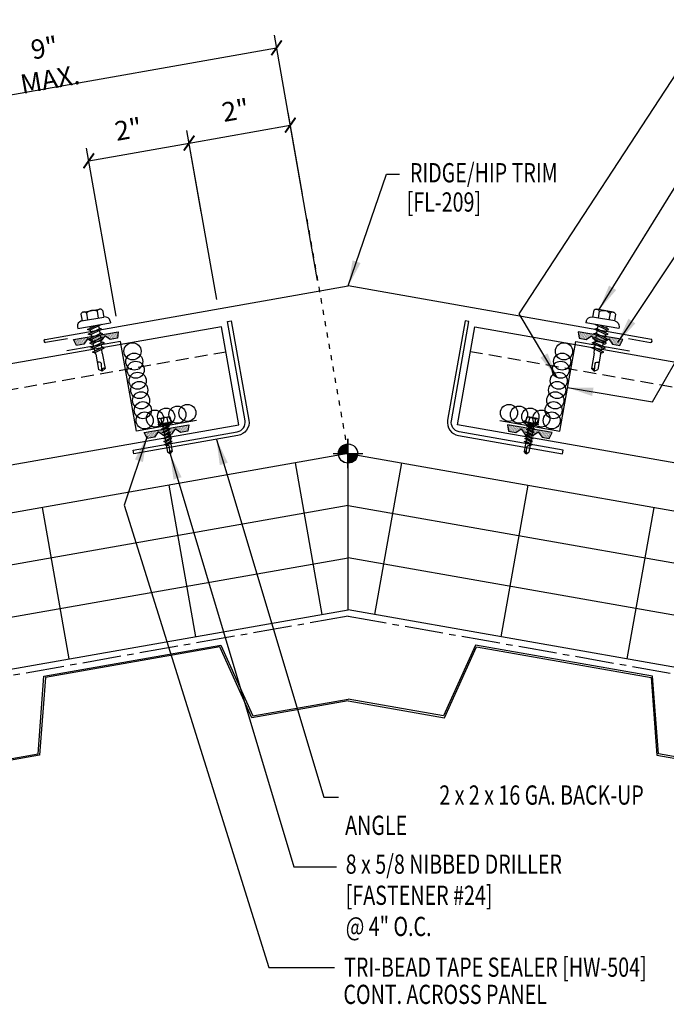
# Model space of a CAD drawing. Units: inches. Extents: x -143 to 43, y 12 to 98.
# Drawn here: x 17 to 29, y 12 to 31 of the extents above; entities that cross this region are included whole.
import ezdxf
from ezdxf.enums import TextEntityAlignment as Align

# ---------------------------------------------------------------- set-up
doc = ezdxf.new("R2010")
doc.units = ezdxf.units.IN
doc.header["$MEASUREMENT"] = 0
for name, pattern in [('CENTER2', [1.125, 0.75, -0.125, 0.125, -0.125]), ('DOT2', [0.125, 0, -0.125]), ('HIDDEN2', [0.1875, 0.125, -0.0625])]:
    doc.linetypes.add(name, pattern=pattern)
for name, color, linetype in [('BARRIER', 253, 'CENTER2'), ('CLO', 3, 'Continuous'), ('DIM', 2, 'Continuous'), ('FASTENER', 9, 'Continuous'), ('METALDECK', 5, 'Continuous'), ('PANEL', 11, 'Continuous'), ('SEALANT', 8, 'Continuous'), ('SECTION', 11, 'Continuous'), ('STLA', 12, 'Continuous'), ('TAPE', 8, 'Continuous'), ('TEXT', 2, 'Continuous'), ('THERMAL', 251, 'Continuous'), ('TRIM', 6, 'Continuous')]:
    doc.layers.add(name, color=color, linetype=linetype)
doc.styles.add('TEXT', font='SIMPLEX', dxfattribs={"width": 0.75, "height": 6})
doc.styles.add('TEXT1', font='ROMANS.shx', dxfattribs={"width": 0.75, "height": 0.375})
doc.dimstyles.new('DETAIL$7', dxfattribs={"dimscale": 4, "dimtxt": 6, "dimasz": 0.125, "dimexe": 0.0625, "dimexo": 0.125, "dimgap": 0.0625, "dimtad": 1, "dimdec": 5, "dimzin": 3, "dimdsep": 46, "dimlunit": 4, "dimtxsty": 'TEXT', "dimblk": 'ARCHTICK', "dimcen": 0.0625, "dimclrd": 7, "dimclre": 7, "dimclrt": 2, "dimadec": 0, "dimazin": 0, "dimtfac": 0.666667, "dimtdec": 5, "dimtmove": 0, "dimatfit": 3, "dimfxl": 0, "dimfrac": 2, "dimtolj": 1, "dimtzin": 3, "dimarcsym": 0})

# ---------------------------------------------------------------- blocks, each defined once
blk = doc.blocks.new('*X9')
at = {"color": 0}
for p, q in [((-0.434, 0.135), (-0.434, 0.135)), ((-0.434, 0.123), (-0.434, 0.123)), ((-0.422, 0.141), (-0.422, 0.141)), ((-0.422, 0.129), (-0.422, 0.129)), ((-0.422, 0.117), (-0.422, 0.117)), ((-0.422, 0.105), (-0.422, 0.105)), ((-0.422, 0.094), (-0.422, 0.094)), ((-0.422, 0.082), (-0.422, 0.082)), ((-0.41, 0.135), (-0.41, 0.135)), ((-0.41, 0.123), (-0.41, 0.123)), ((-0.41, 0.111), (-0.41, 0.111)), ((-0.41, 0.1), (-0.41, 0.1)), ((-0.41, 0.088), (-0.41, 0.088)), ((-0.41, 0.076), (-0.41, 0.076)), ((-0.41, 0.064), (-0.41, 0.064)), ((-0.41, 0.053), (-0.41, 0.053)), ((-0.41, 0.041), (-0.41, 0.041)), ((-0.398, 0.141), (-0.398, 0.141)), ((-0.398, 0.129), (-0.398, 0.129)), ((-0.398, 0.117), (-0.398, 0.117)), ((-0.398, 0.105), (-0.398, 0.105)), ((-0.398, 0.094), (-0.398, 0.094)), ((-0.398, 0.082), (-0.398, 0.082)), ((-0.398, 0.07), (-0.398, 0.07)), ((-0.398, 0.059), (-0.398, 0.059)), ((-0.398, 0.047), (-0.398, 0.047)), ((-0.398, 0.035), (-0.398, 0.035)), ((-0.398, 0.023), (-0.398, 0.023)), ((-0.387, 0.135), (-0.387, 0.135)), ((-0.387, 0.123), (-0.387, 0.123)), ((-0.387, 0.111), (-0.387, 0.111)), ((-0.387, 0.1), (-0.387, 0.1)), ((-0.387, 0.088), (-0.387, 0.088)), ((-0.387, 0.076), (-0.387, 0.076)), ((-0.387, 0.064), (-0.387, 0.064)), ((-0.387, 0.053), (-0.387, 0.053)), ((-0.387, 0.041), (-0.387, 0.041)), ((-0.387, 0.029), (-0.387, 0.029)), ((-0.375, 0.141), (-0.375, 0.141)), ((-0.375, 0.129), (-0.375, 0.129)), ((-0.375, 0.117), (-0.375, 0.117)), ((-0.375, 0.105), (-0.375, 0.105)), ((-0.375, 0.094), (-0.375, 0.094)), ((-0.375, 0.082), (-0.375, 0.082)), ((-0.375, 0.07), (-0.375, 0.07)), ((-0.375, 0.059), (-0.375, 0.059)), ((-0.375, 0.047), (-0.375, 0.047)), ((-0.375, 0.035), (-0.375, 0.035)), ((-0.375, 0.023), (-0.375, 0.023)), ((-0.363, 0.135), (-0.363, 0.135)), ((-0.363, 0.123), (-0.363, 0.123)), ((-0.363, 0.111), (-0.363, 0.111)), ((-0.363, 0.1), (-0.363, 0.1)), ((-0.363, 0.088), (-0.363, 0.088)), ((-0.363, 0.076), (-0.363, 0.076)), ((-0.363, 0.064), (-0.363, 0.064)), ((-0.363, 0.053), (-0.363, 0.053)), ((-0.363, 0.041), (-0.363, 0.041)), ((-0.363, 0.029), (-0.363, 0.029)), ((-0.352, 0.141), (-0.352, 0.141)), ((-0.352, 0.129), (-0.352, 0.129)), ((-0.352, 0.117), (-0.352, 0.117)), ((-0.352, 0.105), (-0.352, 0.105)), ((-0.352, 0.094), (-0.352, 0.094)), ((-0.352, 0.082), (-0.352, 0.082)), ((-0.352, 0.07), (-0.352, 0.07)), ((-0.352, 0.059), (-0.352, 0.059)), ((-0.352, 0.047), (-0.352, 0.047)), ((-0.352, 0.035), (-0.352, 0.035)), ((-0.352, 0.023), (-0.352, 0.023)), ((-0.34, 0.135), (-0.34, 0.135)), ((-0.34, 0.123), (-0.34, 0.123)), ((-0.34, 0.111), (-0.34, 0.111)), ((-0.34, 0.1), (-0.34, 0.1)), ((-0.34, 0.088), (-0.34, 0.088)), ((-0.34, 0.076), (-0.34, 0.076)), ((-0.34, 0.064), (-0.34, 0.064)), ((-0.34, 0.053), (-0.34, 0.053)), ((-0.34, 0.041), (-0.34, 0.041)), ((-0.34, 0.029), (-0.34, 0.029)), ((-0.328, 0.141), (-0.328, 0.141)), ((-0.328, 0.129), (-0.328, 0.129)), ((-0.328, 0.117), (-0.328, 0.117)), ((-0.328, 0.105), (-0.328, 0.105)), ((-0.328, 0.094), (-0.328, 0.094)), ((-0.328, 0.082), (-0.328, 0.082)), ((-0.328, 0.07), (-0.328, 0.07)), ((-0.328, 0.059), (-0.328, 0.059)), ((-0.328, 0.047), (-0.328, 0.047)), ((-0.328, 0.035), (-0.328, 0.035)), ((-0.328, 0.023), (-0.328, 0.023)), ((-0.316, 0.135), (-0.316, 0.135)), ((-0.316, 0.123), (-0.316, 0.123)), ((-0.316, 0.111), (-0.316, 0.111)), ((-0.316, 0.1), (-0.316, 0.1)), ((-0.316, 0.088), (-0.316, 0.088)), ((-0.316, 0.076), (-0.316, 0.076)), ((-0.316, 0.064), (-0.316, 0.064)), ((-0.316, 0.053), (-0.316, 0.053)), ((-0.316, 0.041), (-0.316, 0.041)), ((-0.316, 0.029), (-0.316, 0.029)), ((-0.305, 0.141), (-0.305, 0.141)), ((-0.305, 0.129), (-0.305, 0.129)), ((-0.305, 0.117), (-0.305, 0.117)), ((-0.305, 0.105), (-0.305, 0.105)), ((-0.305, 0.094), (-0.305, 0.094)), ((-0.305, 0.082), (-0.305, 0.082)), ((-0.305, 0.07), (-0.305, 0.07)), ((-0.305, 0.059), (-0.305, 0.059)), ((-0.305, 0.047), (-0.305, 0.047)), ((-0.305, 0.035), (-0.305, 0.035)), ((-0.305, 0.023), (-0.305, 0.023)), ((-0.293, 0.135), (-0.293, 0.135)), ((-0.293, 0.123), (-0.293, 0.123)), ((-0.293, 0.111), (-0.293, 0.111)), ((-0.293, 0.1), (-0.293, 0.1)), ((-0.293, 0.088), (-0.293, 0.088)), ((-0.293, 0.076), (-0.293, 0.076)), ((-0.293, 0.064), (-0.293, 0.064)), ((-0.293, 0.053), (-0.293, 0.053)), ((-0.293, 0.041), (-0.293, 0.041)), ((-0.293, 0.029), (-0.293, 0.029)), ((-0.281, 0.141), (-0.281, 0.141)), ((-0.281, 0.129), (-0.281, 0.129)), ((-0.281, 0.117), (-0.281, 0.117)), ((-0.281, 0.105), (-0.281, 0.105)), ((-0.281, 0.094), (-0.281, 0.094)), ((-0.281, 0.082), (-0.281, 0.082)), ((-0.281, 0.07), (-0.281, 0.07)), ((-0.281, 0.059), (-0.281, 0.059)), ((-0.281, 0.047), (-0.281, 0.047)), ((-0.281, 0.035), (-0.281, 0.035)), ((-0.281, 0.023), (-0.281, 0.023)), ((-0.27, 0.135), (-0.27, 0.135)), ((-0.27, 0.123), (-0.27, 0.123)), ((-0.27, 0.111), (-0.27, 0.111)), ((-0.27, 0.1), (-0.27, 0.1)), ((-0.27, 0.088), (-0.27, 0.088)), ((-0.27, 0.076), (-0.27, 0.076)), ((-0.27, 0.064), (-0.27, 0.064)), ((-0.27, 0.053), (-0.27, 0.053)), ((-0.27, 0.041), (-0.27, 0.041)), ((-0.27, 0.029), (-0.27, 0.029)), ((-0.258, 0.141), (-0.258, 0.141)), ((-0.258, 0.129), (-0.258, 0.129)), ((-0.258, 0.117), (-0.258, 0.117)), ((-0.258, 0.105), (-0.258, 0.105)), ((-0.258, 0.094), (-0.258, 0.094)), ((-0.258, 0.082), (-0.258, 0.082)), ((-0.258, 0.07), (-0.258, 0.07)), ((-0.258, 0.059), (-0.258, 0.059)), ((-0.258, 0.047), (-0.258, 0.047)), ((-0.258, 0.035), (-0.258, 0.035)), ((-0.258, 0.023), (-0.258, 0.023)), ((-0.246, 0.135), (-0.246, 0.135)), ((-0.246, 0.123), (-0.246, 0.123)), ((-0.246, 0.111), (-0.246, 0.111)), ((-0.246, 0.1), (-0.246, 0.1)), ((-0.246, 0.088), (-0.246, 0.088)), ((-0.246, 0.076), (-0.246, 0.076)), ((-0.246, 0.064), (-0.246, 0.064)), ((-0.246, 0.053), (-0.246, 0.053)), ((-0.246, 0.041), (-0.246, 0.041)), ((-0.234, 0.141), (-0.234, 0.141)), ((-0.234, 0.129), (-0.234, 0.129)), ((-0.234, 0.117), (-0.234, 0.117)), ((-0.234, 0.105), (-0.234, 0.105)), ((-0.234, 0.094), (-0.234, 0.094)), ((-0.234, 0.082), (-0.234, 0.082)), ((-0.234, 0.07), (-0.234, 0.07)), ((-0.234, 0.059), (-0.234, 0.059)), ((-0.234, 0.047), (-0.234, 0.047)), ((-0.223, 0.135), (-0.223, 0.135)), ((-0.223, 0.123), (-0.223, 0.123)), ((-0.223, 0.111), (-0.223, 0.111)), ((-0.223, 0.1), (-0.223, 0.1)), ((-0.223, 0.088), (-0.223, 0.088)), ((-0.223, 0.076), (-0.223, 0.076)), ((-0.223, 0.064), (-0.223, 0.064)), ((-0.211, 0.141), (-0.211, 0.141)), ((-0.211, 0.129), (-0.211, 0.129)), ((-0.211, 0.117), (-0.211, 0.117)), ((-0.211, 0.105), (-0.211, 0.105)), ((-0.211, 0.094), (-0.211, 0.094)), ((-0.211, 0.082), (-0.211, 0.082)), ((-0.211, 0.07), (-0.211, 0.07)), ((-0.199, 0.135), (-0.199, 0.135)), ((-0.199, 0.123), (-0.199, 0.123)), ((-0.199, 0.111), (-0.199, 0.111)), ((-0.199, 0.1), (-0.199, 0.1)), ((-0.199, 0.088), (-0.199, 0.088)), ((-0.188, 0.141), (-0.188, 0.141)), ((-0.188, 0.129), (-0.188, 0.129)), ((-0.188, 0.117), (-0.188, 0.117)), ((-0.188, 0.105), (-0.188, 0.105)), ((-0.188, 0.094), (-0.188, 0.094)), ((-0.176, 0.135), (-0.176, 0.135)), ((-0.176, 0.123), (-0.176, 0.123)), ((-0.176, 0.111), (-0.176, 0.111)), ((-0.164, 0.141), (-0.164, 0.141)), ((-0.164, 0.129), (-0.164, 0.129)), ((-0.164, 0.117), (-0.164, 0.117)), ((-0.164, 0.105), (-0.164, 0.105)), ((-0.152, 0.135), (-0.152, 0.135)), ((-0.152, 0.123), (-0.152, 0.123)), ((-0.152, 0.111), (-0.152, 0.111)), ((-0.152, 0.1), (-0.152, 0.1)), ((-0.141, 0.141), (-0.141, 0.141)), ((-0.141, 0.129), (-0.141, 0.129)), ((-0.141, 0.117), (-0.141, 0.117)), ((-0.141, 0.105), (-0.141, 0.105)), ((-0.141, 0.094), (-0.141, 0.094)), ((-0.141, 0.082), (-0.141, 0.082)), ((-0.129, 0.135), (-0.129, 0.135)), ((-0.129, 0.123), (-0.129, 0.123)), ((-0.129, 0.111), (-0.129, 0.111)), ((-0.129, 0.1), (-0.129, 0.1)), ((-0.129, 0.088), (-0.129, 0.088)), ((-0.129, 0.076), (-0.129, 0.076)), ((-0.117, 0.141), (-0.117, 0.141)), ((-0.117, 0.129), (-0.117, 0.129)), ((-0.117, 0.117), (-0.117, 0.117)), ((-0.117, 0.105), (-0.117, 0.105)), ((-0.117, 0.094), (-0.117, 0.094)), ((-0.117, 0.082), (-0.117, 0.082)), ((-0.117, 0.07), (-0.117, 0.07)), ((-0.117, 0.059), (-0.117, 0.059)), ((-0.105, 0.135), (-0.105, 0.135)), ((-0.105, 0.123), (-0.105, 0.123)), ((-0.105, 0.111), (-0.105, 0.111)), ((-0.105, 0.1), (-0.105, 0.1)), ((-0.105, 0.088), (-0.105, 0.088)), ((-0.105, 0.076), (-0.105, 0.076)), ((-0.105, 0.064), (-0.105, 0.064)), ((-0.105, 0.053), (-0.105, 0.053)), ((-0.094, 0.141), (-0.094, 0.141)), ((-0.094, 0.129), (-0.094, 0.129)), ((-0.094, 0.117), (-0.094, 0.117)), ((-0.094, 0.105), (-0.094, 0.105)), ((-0.094, 0.094), (-0.094, 0.094)), ((-0.094, 0.082), (-0.094, 0.082)), ((-0.094, 0.07), (-0.094, 0.07)), ((-0.094, 0.059), (-0.094, 0.059)), ((-0.094, 0.047), (-0.094, 0.047)), ((-0.094, 0.035), (-0.094, 0.035)), ((-0.082, 0.135), (-0.082, 0.135)), ((-0.082, 0.123), (-0.082, 0.123)), ((-0.082, 0.111), (-0.082, 0.111)), ((-0.082, 0.1), (-0.082, 0.1)), ((-0.082, 0.088), (-0.082, 0.088)), ((-0.082, 0.076), (-0.082, 0.076)), ((-0.082, 0.064), (-0.082, 0.064)), ((-0.082, 0.053), (-0.082, 0.053)), ((-0.082, 0.041), (-0.082, 0.041)), ((-0.082, 0.029), (-0.082, 0.029)), ((-0.07, 0.141), (-0.07, 0.141)), ((-0.07, 0.129), (-0.07, 0.129)), ((-0.07, 0.117), (-0.07, 0.117)), ((-0.07, 0.105), (-0.07, 0.105)), ((-0.07, 0.094), (-0.07, 0.094)), ((-0.07, 0.082), (-0.07, 0.082)), ((-0.07, 0.07), (-0.07, 0.07)), ((-0.07, 0.059), (-0.07, 0.059)), ((-0.07, 0.047), (-0.07, 0.047)), ((-0.07, 0.035), (-0.07, 0.035)), ((-0.07, 0.023), (-0.07, 0.023)), ((-0.059, 0.135), (-0.059, 0.135)), ((-0.059, 0.123), (-0.059, 0.123)), ((-0.059, 0.111), (-0.059, 0.111)), ((-0.059, 0.1), (-0.059, 0.1)), ((-0.059, 0.088), (-0.059, 0.088)), ((-0.059, 0.076), (-0.059, 0.076)), ((-0.059, 0.064), (-0.059, 0.064)), ((-0.059, 0.053), (-0.059, 0.053)), ((-0.059, 0.041), (-0.059, 0.041)), ((-0.059, 0.029), (-0.059, 0.029)), ((-0.047, 0.141), (-0.047, 0.141)), ((-0.047, 0.129), (-0.047, 0.129)), ((-0.047, 0.117), (-0.047, 0.117)), ((-0.047, 0.105), (-0.047, 0.105)), ((-0.047, 0.094), (-0.047, 0.094)), ((-0.047, 0.082), (-0.047, 0.082)), ((-0.047, 0.07), (-0.047, 0.07)), ((-0.047, 0.059), (-0.047, 0.059)), ((-0.047, 0.047), (-0.047, 0.047)), ((-0.047, 0.035), (-0.047, 0.035)), ((-0.047, 0.023), (-0.047, 0.023)), ((-0.035, 0.135), (-0.035, 0.135)), ((-0.035, 0.123), (-0.035, 0.123)), ((-0.035, 0.111), (-0.035, 0.111)), ((-0.035, 0.1), (-0.035, 0.1)), ((-0.035, 0.088), (-0.035, 0.088)), ((-0.035, 0.076), (-0.035, 0.076)), ((-0.035, 0.064), (-0.035, 0.064)), ((-0.035, 0.053), (-0.035, 0.053)), ((-0.035, 0.041), (-0.035, 0.041)), ((-0.035, 0.029), (-0.035, 0.029)), ((-0.023, 0.141), (-0.023, 0.141)), ((-0.023, 0.129), (-0.023, 0.129)), ((-0.023, 0.117), (-0.023, 0.117)), ((-0.023, 0.105), (-0.023, 0.105)), ((-0.023, 0.094), (-0.023, 0.094)), ((-0.023, 0.082), (-0.023, 0.082)), ((-0.023, 0.07), (-0.023, 0.07)), ((-0.023, 0.059), (-0.023, 0.059)), ((-0.023, 0.047), (-0.023, 0.047)), ((-0.023, 0.035), (-0.023, 0.035)), ((-0.023, 0.023), (-0.023, 0.023)), ((-0.012, 0.135), (-0.012, 0.135)), ((-0.012, 0.123), (-0.012, 0.123)), ((-0.012, 0.111), (-0.012, 0.111)), ((-0.012, 0.1), (-0.012, 0.1)), ((-0.012, 0.088), (-0.012, 0.088)), ((-0.012, 0.076), (-0.012, 0.076)), ((-0.012, 0.064), (-0.012, 0.064)), ((-0.012, 0.053), (-0.012, 0.053)), ((-0.012, 0.041), (-0.012, 0.041)), ((-0.012, 0.029), (-0.012, 0.029)), ((0, 0.141), (0, 0.141)), ((0, 0.129), (0, 0.129)), ((0, 0.117), (0, 0.117)), ((0, 0.105), (0, 0.105)), ((0, 0.094), (0, 0.094)), ((0, 0.082), (0, 0.082)), ((0, 0.07), (0, 0.07)), ((0, 0.059), (0, 0.059)), ((0, 0.047), (0, 0.047)), ((0, 0.035), (0, 0.035)), ((0, 0.023), (0, 0.023)), ((0.012, 0.135), (0.012, 0.135)), ((0.012, 0.123), (0.012, 0.123)), ((0.012, 0.111), (0.012, 0.111)), ((0.012, 0.1), (0.012, 0.1)), ((0.012, 0.088), (0.012, 0.088)), ((0.012, 0.076), (0.012, 0.076)), ((0.012, 0.064), (0.012, 0.064)), ((0.012, 0.053), (0.012, 0.053)), ((0.012, 0.041), (0.012, 0.041)), ((0.012, 0.029), (0.012, 0.029)), ((0.023, 0.141), (0.023, 0.141)), ((0.023, 0.129), (0.023, 0.129)), ((0.023, 0.117), (0.023, 0.117)), ((0.023, 0.105), (0.023, 0.105)), ((0.023, 0.094), (0.023, 0.094)), ((0.023, 0.082), (0.023, 0.082)), ((0.023, 0.07), (0.023, 0.07)), ((0.023, 0.059), (0.023, 0.059)), ((0.023, 0.047), (0.023, 0.047)), ((0.023, 0.035), (0.023, 0.035)), ((0.023, 0.023), (0.023, 0.023)), ((0.035, 0.135), (0.035, 0.135)), ((0.035, 0.123), (0.035, 0.123)), ((0.035, 0.111), (0.035, 0.111)), ((0.035, 0.1), (0.035, 0.1)), ((0.035, 0.088), (0.035, 0.088)), ((0.035, 0.076), (0.035, 0.076)), ((0.035, 0.064), (0.035, 0.064)), ((0.035, 0.053), (0.035, 0.053)), ((0.035, 0.041), (0.035, 0.041)), ((0.035, 0.029), (0.035, 0.029)), ((0.047, 0.141), (0.047, 0.141)), ((0.047, 0.129), (0.047, 0.129)), ((0.047, 0.117), (0.047, 0.117)), ((0.047, 0.105), (0.047, 0.105)), ((0.047, 0.094), (0.047, 0.094)), ((0.047, 0.082), (0.047, 0.082)), ((0.047, 0.07), (0.047, 0.07)), ((0.047, 0.059), (0.047, 0.059)), ((0.047, 0.047), (0.047, 0.047)), ((0.047, 0.035), (0.047, 0.035)), ((0.047, 0.023), (0.047, 0.023)), ((0.059, 0.135), (0.059, 0.135)), ((0.059, 0.123), (0.059, 0.123)), ((0.059, 0.111), (0.059, 0.111)), ((0.059, 0.1), (0.059, 0.1)), ((0.059, 0.088), (0.059, 0.088)), ((0.059, 0.076), (0.059, 0.076)), ((0.059, 0.064), (0.059, 0.064)), ((0.059, 0.053), (0.059, 0.053)), ((0.059, 0.041), (0.059, 0.041)), ((0.059, 0.029), (0.059, 0.029)), ((0.07, 0.141), (0.07, 0.141)), ((0.07, 0.129), (0.07, 0.129)), ((0.07, 0.117), (0.07, 0.117)), ((0.07, 0.105), (0.07, 0.105)), ((0.07, 0.094), (0.07, 0.094)), ((0.07, 0.082), (0.07, 0.082)), ((0.07, 0.07), (0.07, 0.07)), ((0.07, 0.059), (0.07, 0.059)), ((0.07, 0.047), (0.07, 0.047)), ((0.07, 0.035), (0.07, 0.035)), ((0.07, 0.023), (0.07, 0.023)), ((0.082, 0.135), (0.082, 0.135)), ((0.082, 0.123), (0.082, 0.123)), ((0.082, 0.111), (0.082, 0.111)), ((0.082, 0.1), (0.082, 0.1)), ((0.082, 0.088), (0.082, 0.088)), ((0.082, 0.076), (0.082, 0.076)), ((0.082, 0.064), (0.082, 0.064)), ((0.082, 0.053), (0.082, 0.053)), ((0.082, 0.041), (0.082, 0.041)), ((0.082, 0.029), (0.082, 0.029)), ((0.094, 0.141), (0.094, 0.141)), ((0.094, 0.129), (0.094, 0.129)), ((0.094, 0.117), (0.094, 0.117)), ((0.094, 0.105), (0.094, 0.105)), ((0.094, 0.094), (0.094, 0.094)), ((0.094, 0.082), (0.094, 0.082)), ((0.094, 0.07), (0.094, 0.07)), ((0.094, 0.059), (0.094, 0.059)), ((0.094, 0.047), (0.094, 0.047)), ((0.094, 0.035), (0.094, 0.035)), ((0.105, 0.135), (0.105, 0.135)), ((0.105, 0.123), (0.105, 0.123)), ((0.105, 0.111), (0.105, 0.111)), ((0.105, 0.1), (0.105, 0.1)), ((0.105, 0.088), (0.105, 0.088)), ((0.105, 0.076), (0.105, 0.076)), ((0.105, 0.064), (0.105, 0.064)), ((0.105, 0.053), (0.105, 0.053)), ((0.117, 0.141), (0.117, 0.141)), ((0.117, 0.129), (0.117, 0.129)), ((0.117, 0.117), (0.117, 0.117)), ((0.117, 0.105), (0.117, 0.105)), ((0.117, 0.094), (0.117, 0.094)), ((0.117, 0.082), (0.117, 0.082)), ((0.117, 0.07), (0.117, 0.07)), ((0.117, 0.059), (0.117, 0.059)), ((0.129, 0.135), (0.129, 0.135)), ((0.129, 0.123), (0.129, 0.123)), ((0.129, 0.111), (0.129, 0.111)), ((0.129, 0.1), (0.129, 0.1)), ((0.129, 0.088), (0.129, 0.088)), ((0.129, 0.076), (0.129, 0.076)), ((0.141, 0.141), (0.141, 0.141)), ((0.141, 0.129), (0.141, 0.129)), ((0.141, 0.117), (0.141, 0.117)), ((0.141, 0.105), (0.141, 0.105)), ((0.141, 0.094), (0.141, 0.094)), ((0.141, 0.082), (0.141, 0.082)), ((0.152, 0.135), (0.152, 0.135)), ((0.152, 0.123), (0.152, 0.123)), ((0.152, 0.111), (0.152, 0.111)), ((0.152, 0.1), (0.152, 0.1)), ((0.164, 0.141), (0.164, 0.141)), ((0.164, 0.129), (0.164, 0.129)), ((0.164, 0.117), (0.164, 0.117)), ((0.164, 0.105), (0.164, 0.105)), ((0.176, 0.135), (0.176, 0.135)), ((0.176, 0.123), (0.176, 0.123)), ((0.176, 0.111), (0.176, 0.111)), ((0.188, 0.141), (0.188, 0.141)), ((0.188, 0.129), (0.188, 0.129)), ((0.188, 0.117), (0.188, 0.117)), ((0.188, 0.105), (0.188, 0.105)), ((0.188, 0.094), (0.188, 0.094)), ((0.199, 0.135), (0.199, 0.135)), ((0.199, 0.123), (0.199, 0.123)), ((0.199, 0.111), (0.199, 0.111)), ((0.199, 0.1), (0.199, 0.1)), ((0.199, 0.088), (0.199, 0.088)), ((0.211, 0.141), (0.211, 0.141)), ((0.211, 0.129), (0.211, 0.129)), ((0.211, 0.117), (0.211, 0.117)), ((0.211, 0.105), (0.211, 0.105)), ((0.211, 0.094), (0.211, 0.094)), ((0.211, 0.082), (0.211, 0.082)), ((0.211, 0.07), (0.211, 0.07)), ((0.223, 0.135), (0.223, 0.135)), ((0.223, 0.123), (0.223, 0.123)), ((0.223, 0.111), (0.223, 0.111)), ((0.223, 0.1), (0.223, 0.1)), ((0.223, 0.088), (0.223, 0.088)), ((0.223, 0.076), (0.223, 0.076)), ((0.223, 0.064), (0.223, 0.064)), ((0.234, 0.141), (0.234, 0.141)), ((0.234, 0.129), (0.234, 0.129)), ((0.234, 0.117), (0.234, 0.117)), ((0.234, 0.105), (0.234, 0.105)), ((0.234, 0.094), (0.234, 0.094)), ((0.234, 0.082), (0.234, 0.082)), ((0.234, 0.07), (0.234, 0.07)), ((0.234, 0.059), (0.234, 0.059)), ((0.234, 0.047), (0.234, 0.047)), ((0.246, 0.135), (0.246, 0.135)), ((0.246, 0.123), (0.246, 0.123)), ((0.246, 0.111), (0.246, 0.111)), ((0.246, 0.1), (0.246, 0.1)), ((0.246, 0.088), (0.246, 0.088)), ((0.246, 0.076), (0.246, 0.076)), ((0.246, 0.064), (0.246, 0.064)), ((0.246, 0.053), (0.246, 0.053)), ((0.246, 0.041), (0.246, 0.041)), ((0.258, 0.141), (0.258, 0.141)), ((0.258, 0.129), (0.258, 0.129)), ((0.258, 0.117), (0.258, 0.117)), ((0.258, 0.105), (0.258, 0.105)), ((0.258, 0.094), (0.258, 0.094)), ((0.258, 0.082), (0.258, 0.082)), ((0.258, 0.07), (0.258, 0.07)), ((0.258, 0.059), (0.258, 0.059)), ((0.258, 0.047), (0.258, 0.047)), ((0.258, 0.035), (0.258, 0.035)), ((0.258, 0.023), (0.258, 0.023)), ((0.27, 0.135), (0.27, 0.135)), ((0.27, 0.123), (0.27, 0.123)), ((0.27, 0.111), (0.27, 0.111)), ((0.27, 0.1), (0.27, 0.1)), ((0.27, 0.088), (0.27, 0.088)), ((0.27, 0.076), (0.27, 0.076)), ((0.27, 0.064), (0.27, 0.064)), ((0.27, 0.053), (0.27, 0.053)), ((0.27, 0.041), (0.27, 0.041)), ((0.27, 0.029), (0.27, 0.029)), ((0.281, 0.141), (0.281, 0.141)), ((0.281, 0.129), (0.281, 0.129)), ((0.281, 0.117), (0.281, 0.117)), ((0.281, 0.105), (0.281, 0.105)), ((0.281, 0.094), (0.281, 0.094)), ((0.281, 0.082), (0.281, 0.082)), ((0.281, 0.07), (0.281, 0.07)), ((0.281, 0.059), (0.281, 0.059)), ((0.281, 0.047), (0.281, 0.047)), ((0.281, 0.035), (0.281, 0.035)), ((0.281, 0.023), (0.281, 0.023)), ((0.293, 0.135), (0.293, 0.135)), ((0.293, 0.123), (0.293, 0.123)), ((0.293, 0.111), (0.293, 0.111)), ((0.293, 0.1), (0.293, 0.1)), ((0.293, 0.088), (0.293, 0.088)), ((0.293, 0.076), (0.293, 0.076)), ((0.293, 0.064), (0.293, 0.064)), ((0.293, 0.053), (0.293, 0.053)), ((0.293, 0.041), (0.293, 0.041)), ((0.293, 0.029), (0.293, 0.029)), ((0.305, 0.141), (0.305, 0.141)), ((0.305, 0.129), (0.305, 0.129)), ((0.305, 0.117), (0.305, 0.117)), ((0.305, 0.105), (0.305, 0.105)), ((0.305, 0.094), (0.305, 0.094)), ((0.305, 0.082), (0.305, 0.082)), ((0.305, 0.07), (0.305, 0.07)), ((0.305, 0.059), (0.305, 0.059)), ((0.305, 0.047), (0.305, 0.047)), ((0.305, 0.035), (0.305, 0.035)), ((0.305, 0.023), (0.305, 0.023)), ((0.316, 0.135), (0.316, 0.135)), ((0.316, 0.123), (0.316, 0.123)), ((0.316, 0.111), (0.316, 0.111)), ((0.316, 0.1), (0.316, 0.1)), ((0.316, 0.088), (0.316, 0.088)), ((0.316, 0.076), (0.316, 0.076)), ((0.316, 0.064), (0.316, 0.064)), ((0.316, 0.053), (0.316, 0.053)), ((0.316, 0.041), (0.316, 0.041)), ((0.316, 0.029), (0.316, 0.029)), ((0.328, 0.141), (0.328, 0.141)), ((0.328, 0.129), (0.328, 0.129)), ((0.328, 0.117), (0.328, 0.117)), ((0.328, 0.105), (0.328, 0.105)), ((0.328, 0.094), (0.328, 0.094)), ((0.328, 0.082), (0.328, 0.082)), ((0.328, 0.07), (0.328, 0.07)), ((0.328, 0.059), (0.328, 0.059)), ((0.328, 0.047), (0.328, 0.047)), ((0.328, 0.035), (0.328, 0.035)), ((0.328, 0.023), (0.328, 0.023)), ((0.34, 0.135), (0.34, 0.135)), ((0.34, 0.123), (0.34, 0.123)), ((0.34, 0.111), (0.34, 0.111)), ((0.34, 0.1), (0.34, 0.1)), ((0.34, 0.088), (0.34, 0.088)), ((0.34, 0.076), (0.34, 0.076)), ((0.34, 0.064), (0.34, 0.064)), ((0.34, 0.053), (0.34, 0.053)), ((0.34, 0.041), (0.34, 0.041)), ((0.34, 0.029), (0.34, 0.029)), ((0.352, 0.141), (0.352, 0.141)), ((0.352, 0.129), (0.352, 0.129)), ((0.352, 0.117), (0.352, 0.117)), ((0.352, 0.105), (0.352, 0.105)), ((0.352, 0.094), (0.352, 0.094)), ((0.352, 0.082), (0.352, 0.082)), ((0.352, 0.07), (0.352, 0.07)), ((0.352, 0.059), (0.352, 0.059)), ((0.352, 0.047), (0.352, 0.047)), ((0.352, 0.035), (0.352, 0.035)), ((0.352, 0.023), (0.352, 0.023)), ((0.363, 0.135), (0.363, 0.135)), ((0.363, 0.123), (0.363, 0.123)), ((0.363, 0.111), (0.363, 0.111)), ((0.363, 0.1), (0.363, 0.1)), ((0.363, 0.088), (0.363, 0.088)), ((0.363, 0.076), (0.363, 0.076)), ((0.363, 0.064), (0.363, 0.064)), ((0.363, 0.053), (0.363, 0.053)), ((0.363, 0.041), (0.363, 0.041)), ((0.363, 0.029), (0.363, 0.029)), ((0.375, 0.141), (0.375, 0.141)), ((0.375, 0.129), (0.375, 0.129)), ((0.375, 0.117), (0.375, 0.117)), ((0.375, 0.105), (0.375, 0.105)), ((0.375, 0.094), (0.375, 0.094)), ((0.375, 0.082), (0.375, 0.082)), ((0.375, 0.07), (0.375, 0.07)), ((0.375, 0.059), (0.375, 0.059)), ((0.375, 0.047), (0.375, 0.047)), ((0.375, 0.035), (0.375, 0.035)), ((0.375, 0.023), (0.375, 0.023)), ((0.387, 0.135), (0.387, 0.135)), ((0.387, 0.123), (0.387, 0.123)), ((0.387, 0.111), (0.387, 0.111)), ((0.387, 0.1), (0.387, 0.1)), ((0.387, 0.088), (0.387, 0.088)), ((0.387, 0.076), (0.387, 0.076)), ((0.387, 0.064), (0.387, 0.064)), ((0.387, 0.053), (0.387, 0.053)), ((0.387, 0.041), (0.387, 0.041)), ((0.387, 0.029), (0.387, 0.029)), ((0.398, 0.141), (0.398, 0.141)), ((0.398, 0.129), (0.398, 0.129)), ((0.398, 0.117), (0.398, 0.117)), ((0.398, 0.105), (0.398, 0.105)), ((0.398, 0.094), (0.398, 0.094)), ((0.398, 0.082), (0.398, 0.082)), ((0.398, 0.07), (0.398, 0.07)), ((0.398, 0.059), (0.398, 0.059)), ((0.398, 0.047), (0.398, 0.047)), ((0.398, 0.035), (0.398, 0.035)), ((0.398, 0.023), (0.398, 0.023)), ((0.41, 0.135), (0.41, 0.135)), ((0.41, 0.123), (0.41, 0.123)), ((0.41, 0.111), (0.41, 0.111)), ((0.41, 0.1), (0.41, 0.1)), ((0.41, 0.088), (0.41, 0.088)), ((0.41, 0.076), (0.41, 0.076)), ((0.41, 0.064), (0.41, 0.064)), ((0.41, 0.053), (0.41, 0.053)), ((0.41, 0.041), (0.41, 0.041)), ((0.422, 0.141), (0.422, 0.141)), ((0.422, 0.129), (0.422, 0.129)), ((0.422, 0.117), (0.422, 0.117)), ((0.422, 0.105), (0.422, 0.105)), ((0.422, 0.094), (0.422, 0.094)), ((0.422, 0.082), (0.422, 0.082)), ((0.434, 0.135), (0.434, 0.135)), ((0.434, 0.123), (0.434, 0.123))]:
    blk.add_line(p, q, dxfattribs=at)
blk = doc.blocks.new('MB_DBTAP')
at = {"layer": 'TAPE', "color": 9}
blk.add_lwpolyline([(-0.403, 0.018), (-0.442, 0.141), (0.442, 0.141), (0.403, 0.018), (0.26, 0.018), (0.17, 0.109), (0.079, 0.018), (0, 0.018), (-0.079, 0.018), (-0.17, 0.109), (-0.26, 0.018)], close=True, dxfattribs=at)
at = {"layer": 'TAPE', "color": 251}
blk.add_blockref('*X9', (0, 0), dxfattribs=at)
blk = doc.blocks.new('MB_DW4')
at = {"layer": 'FASTENER'}
for p, q in [((-0.217, 0.305), (-0.217, 0.171)), ((-0.163, 0.337), (0.159, 0.337)), ((-0.108, 0.305), (-0.108, 0.171)), ((0.105, 0.305), (0.105, 0.171)), ((0.214, 0.305), (0.214, 0.171)), ((-0.326, 0.071), (-0.326, 0.037)), ((-0.326, 0.037), (0.322, 0.037)), ((-0.226, 0.171), (0.214, 0.171)), ((-0.141, -0.014), (0.037, 0.037)), ((-0.105, -0.034), (0.137, 0.035)), ((-0.088, 0.037), (-0.088, 0.001)), ((-0.088, 0.037), (0.085, 0.037)), ((0.085, 0.037), (0.134, 0.037)), ((0.085, 0.02), (0.085, -0.041)), ((0.137, 0.035), (0.134, 0.037)), ((0.322, 0.071), (0.322, 0.037)), ((-0.105, -0.034), (-0.141, -0.014)), ((-0.141, -0.105), (0.102, -0.036)), ((-0.105, -0.125), (-0.141, -0.105)), ((-0.141, -0.196), (0.102, -0.127)), ((-0.105, -0.125), (0.137, -0.056)), ((-0.105, -0.216), (0.137, -0.147)), ((-0.088, -0.029), (-0.088, -0.09)), ((-0.088, -0.12), (-0.088, -0.181)), ((0.085, -0.071), (0.085, -0.131)), ((0.085, -0.162), (0.085, -0.211)), ((0.137, -0.056), (0.102, -0.036)), ((0.137, -0.147), (0.102, -0.127)), ((-0.105, -0.216), (-0.141, -0.196)), ((-0.141, -0.287), (0.102, -0.217)), ((-0.105, -0.307), (-0.141, -0.287)), ((-0.141, -0.378), (0.102, -0.308)), ((-0.105, -0.398), (-0.141, -0.378)), ((-0.105, -0.307), (0.137, -0.238)), ((-0.105, -0.398), (0.137, -0.328)), ((-0.084, -0.27), (-0.088, -0.211)), ((-0.078, -0.36), (-0.082, -0.3)), ((0.071, -0.408), (0.075, -0.346)), ((0.077, -0.315), (0.082, -0.253)), ((0.084, -0.223), (0.085, -0.211)), ((0.137, -0.238), (0.102, -0.217)), ((0.137, -0.328), (0.102, -0.308)), ((-0.122, -0.463), (0.089, -0.403)), ((-0.086, -0.483), (-0.122, -0.463)), ((-0.086, -0.483), (0.124, -0.423)), ((-0.071, -0.449), (-0.075, -0.389)), ((-0.066, -0.516), (-0.069, -0.478)), ((-0.066, -0.516), (-0.066, -0.82)), ((0.063, -0.515), (0.068, -0.439)), ((0.063, -0.516), (0.063, -0.82)), ((0.124, -0.423), (0.089, -0.403)), ((-0.003, -0.854), (0.009, -0.714)), ((-0.002, -0.866), (-0.066, -0.82)), ((-0.002, -0.866), (0.063, -0.82))]:
    blk.add_line(p, q, dxfattribs=at)
for centre, radius, start, end in [((-0.163, 0.274), 0.0628, 29.8754, 150.1246), ((-0.002, 0.141), 0.196, 56.9974, 123.0026), ((0.159, 0.274), 0.0628, 29.8754, 150.1246), ((-0.226, 0.071), 0.1, 90, 180), ((0.222, 0.071), 0.1, 0, 90), ((0.073, -0.516), 0.01, 175.9484, 180), ((-0.036, -0.723), 0.0461, 11.1445, 130.906), ((0.039, -0.855), 0.0422, 55.4585, 194.8454)]:
    blk.add_arc(centre, radius, start, end, dxfattribs=at)
blk = doc.blocks.new('sd2')
at = {"layer": 'FASTENER'}
for p, q in [((-0.129, 0.049), (0.129, 0.049)), ((-0.129, 0.037), (0.129, 0.037)), ((-0.121, 0.142), (-0.121, 0.049)), ((-0.121, 0.049), (0.121, 0.049)), ((-0.09, 0.159), (0.09, 0.159)), ((-0.081, 0.002), (0.031, 0.037)), ((-0.057, -0.012), (-0.081, 0.002)), ((-0.06, 0.142), (-0.06, 0.049)), ((-0.057, -0.012), (0.081, 0.034)), ((-0.046, 0.037), (0.046, 0.037)), ((-0.046, 0.037), (-0.046, 0.012)), ((0.046, 0.037), (0.077, 0.037)), ((0.046, 0.024), (0.046, -0.016)), ((0.06, 0.142), (0.06, 0.049)), ((0.081, 0.034), (0.077, 0.037)), ((0.121, 0.142), (0.121, 0.049)), ((-0.081, -0.059), (0.057, -0.013)), ((-0.057, -0.072), (-0.081, -0.059)), ((-0.081, -0.12), (0.057, -0.073)), ((-0.057, -0.133), (-0.081, -0.12)), ((-0.081, -0.18), (0.057, -0.134)), ((-0.057, -0.194), (-0.081, -0.18)), ((-0.057, -0.072), (0.081, -0.026)), ((-0.057, -0.133), (0.081, -0.087)), ((-0.057, -0.194), (0.081, -0.147)), ((-0.046, -0.008), (-0.046, -0.049)), ((-0.046, -0.069), (-0.046, -0.109)), ((-0.046, -0.13), (-0.046, -0.17)), ((-0.046, -0.19), (-0.046, -0.231)), ((0.046, -0.036), (0.046, -0.077)), ((0.046, -0.097), (0.046, -0.137)), ((0.046, -0.157), (0.046, -0.198)), ((0.081, -0.026), (0.057, -0.013)), ((0.081, -0.087), (0.057, -0.073)), ((0.081, -0.147), (0.057, -0.134)), ((-0.081, -0.241), (0.057, -0.195)), ((-0.057, -0.254), (-0.081, -0.241)), ((-0.081, -0.301), (0.057, -0.255)), ((-0.057, -0.315), (-0.081, -0.301)), ((-0.081, -0.362), (0.057, -0.316)), ((-0.057, -0.375), (-0.081, -0.362)), ((-0.057, -0.254), (0.081, -0.208)), ((-0.057, -0.315), (0.081, -0.269)), ((-0.057, -0.375), (0.081, -0.329)), ((-0.046, -0.251), (-0.046, -0.291)), ((-0.046, -0.311), (-0.046, -0.352)), ((-0.046, -0.372), (-0.046, -0.518)), ((0.046, -0.218), (0.046, -0.258)), ((0.046, -0.279), (0.046, -0.319)), ((0.046, -0.339), (0.046, -0.518)), ((0.081, -0.208), (0.057, -0.195)), ((0.081, -0.269), (0.057, -0.255)), ((0.081, -0.329), (0.057, -0.316)), ((0, -0.559), (-0.046, -0.518)), ((0, -0.559), (0.046, -0.518)), ((0.001, -0.527), (0.01, -0.424))]:
    blk.add_line(p, q, dxfattribs=at)
for centre, radius, start, end in [((-0.129, 0.043), 0.00596, 90, 270), ((-0.09, 0.124), 0.0351, 29.8754, 150.1246), ((0, 0.05), 0.109, 56.9974, 123.0026), ((0.09, 0.124), 0.0351, 29.8754, 150.1246), ((0.129, 0.043), 0.00596, 270, 90), ((-0.023, -0.423), 0.0323, 358.9683, 135.8668), ((0.028, -0.543), 0.0314, 54.099, 208.7466)]:
    blk.add_arc(centre, radius, start, end, dxfattribs=at)
blk = doc.blocks.new('FD-F24')
at = {"layer": 'TEXT', "style": 'TEXT1', "width": 0.75}
for s, p in [('8 x 5/8 NIBBED DRILLER', (0.0047, -0.0408)), ('[FASTENER #24]', (0.0047, -0.1926))]:
    blk.add_text(s, height=0.09375, dxfattribs=at).set_placement(p)
blk.add_attdef('(QUANTITY)', (0.0047, -0.3444), '', height=0.0938, dxfattribs=at)
blk = doc.blocks.new('_ArchTick')
at = {"color": 0, "linetype": 'ByBlock', "const_width": 0.15}
blk.add_lwpolyline([(-0.5, -0.5), (0.5, 0.5)], dxfattribs=at)
blk = doc.blocks.new('wp')
at = {"layer": 'SECTION'}
for p, q in [((0, -0.0958), (0, 0.0958)), ((-0.0958, 0), (0.0958, 0))]:
    blk.add_line(p, q, dxfattribs=at)
at = {"layer": 'SECTION', "const_width": 0.0625}
for points in [[(0, 0.0312, 0.414214), (-0.0312, 0, 1)], [(0, -0.0312, 0.414214), (0.0312, 0, 1)]]:
    blk.add_lwpolyline(points, format="xyb", dxfattribs=at)
at = {"layer": 'SECTION'}
blk.add_circle((0, 0), 0.0625, dxfattribs=at)

msp = doc.modelspace()

# ---------------------------------------------------------------- linework, layer by layer
at = {"color": 7}
for p, q in [((22.12754, 27.8415), (21.8457, 29.43034)), ((20.15404, 27.49142), (19.87219, 29.08026)), ((19.91586, 28.83411), (21.88937, 29.18418))]:
    msp.add_line(p, q, dxfattribs=at)
msp.add_line((21.47119, 12.75639), (22.74868, 12.75639))
at = {"layer": 'BARRIER'}
for q in [(3.90247, 16.23595), (42.13296, 16.23595)]:
    msp.add_line((23.01771, 19.60648), q, dxfattribs=at)
at = {"layer": 'CLO'}
for points in [[(20.06325, 23.42174), (18.89379, 23.21553), (18.58235, 24.96608), (17.53599, 24.78158)], [(25.97218, 23.42174), (27.14164, 23.21553), (27.45308, 24.96608), (28.49943, 24.78158)]]:
    msp.add_lwpolyline(points, dxfattribs=at)
at = {"layer": 'DIM', "color": 7}
for p, q in [((22.42071, 26.15163), (21.57809, 30.93899)), ((12.75578, 29.12952), (21.6215, 30.69279)), ((20.45452, 25.78354), (19.87317, 29.08033)), ((17.96111, 28.48933), (19.91659, 28.83413)), ((18.49553, 25.45849), (17.9177, 28.73553))]:
    msp.add_line(p, q, dxfattribs=at)
at = {"layer": 'METALDECK'}
for points in [[(4.15761, 14.66394), (5.15531, 14.83986), (5.26934, 16.35275), (8.71616, 16.96051), (9.34075, 15.57787), (11.06416, 15.88175), (11.06416, 15.88175), (11.17818, 17.39463), (14.62501, 18.0024), (15.24959, 16.61976), (16.97301, 16.92364), (17.08703, 18.43652), (20.53386, 19.04429), (21.15844, 17.66164), (23.01771, 17.98948)], [(23.01771, 17.95912), (21.14075, 17.62816), (20.51617, 19.01081), (17.1151, 18.41111), (17.00108, 16.89823), (15.23191, 16.58628), (14.60732, 17.96892), (11.20625, 17.36922), (11.09223, 15.85634), (11.09223, 15.85634), (9.32306, 15.54439), (8.69848, 16.92703), (5.29741, 16.32733), (5.18338, 14.81445), (4.16281, 14.63449)], [(41.87781, 14.66394), (40.88011, 14.83986), (40.76609, 16.35275), (37.31926, 16.96051), (36.69468, 15.57787), (34.97127, 15.88175), (34.97127, 15.88175), (34.85725, 17.39463), (31.41042, 18.0024), (30.78584, 16.61976), (29.06242, 16.92364), (28.9484, 18.43652), (25.50157, 19.04429), (24.87699, 17.66164), (23.01771, 17.98948)], [(23.01771, 17.95912), (24.89467, 17.62816), (25.51926, 19.01081), (28.92033, 18.41111), (29.03435, 16.89823), (30.80352, 16.58628), (31.4281, 17.96892), (34.82918, 17.36922), (34.9432, 15.85634), (34.9432, 15.85634), (36.71237, 15.54439), (37.33695, 16.92703), (40.73802, 16.32733), (40.85205, 14.81445), (41.87262, 14.63449)]]:
    msp.add_lwpolyline(points, dxfattribs=at)
at = {"layer": 'PANEL', "color": 251, "linetype": 'HIDDEN2', "ltscale": 2}
for p, q in [((3.03962, 21.67577), (20.63393, 24.76588)), ((42.99581, 21.67577), (25.4015, 24.76588))]:
    msp.add_line(p, q, dxfattribs=at)
at = {"layer": 'PANEL'}
for points in [[(3.23848, 20.23843), (20.88523, 23.34066), (20.54836, 25.25119), (2.95442, 22.15963)], [(42.79695, 20.23843), (25.15019, 23.34066), (25.48707, 25.25119), (43.081, 22.15963)]]:
    msp.add_lwpolyline(points, dxfattribs=at)
at = {"layer": 'SEALANT'}
for centre in [(18.81265, 24.77349), (27.22278, 24.77349), (18.84795, 24.57327), (18.87595, 24.41451), (27.15948, 24.41451), (27.18747, 24.57327), (18.91381, 24.19978), (27.12162, 24.19978), (18.94576, 24.01857), (27.08967, 24.01857), (18.98123, 23.81743), (27.0542, 23.81743), (19.01504, 23.62568), (19.25177, 23.46114), (19.46867, 23.49938), (19.68875, 23.53819), (19.88332, 23.57249), (26.15211, 23.57249), (26.34668, 23.53819), (26.56676, 23.49938), (26.78365, 23.46114), (27.02039, 23.62568), (19.05032, 23.42561), (26.98511, 23.42561)]:
    msp.add_circle(centre, 0.16677, dxfattribs=at)
at = {"layer": 'STLA'}
for points in [[(20.6658, 25.35608), (20.73937, 25.36906), (21.08065, 23.43357, -0.41421356), (20.86796, 23.12982), (18.84118, 22.77244), (18.82821, 22.84601), (20.85499, 23.20339, 0.41421356), (21.00708, 23.4206)], [(25.36963, 25.35608), (25.29606, 25.36906), (24.95478, 23.43357, 0.41421356), (25.16747, 23.12982), (27.19425, 22.77244), (27.20722, 22.84601), (25.18044, 23.20339, -0.41421356), (25.02835, 23.4206)]]:
    msp.add_lwpolyline(points, format="xyb", close=True, dxfattribs=at)
at = {"layer": 'TEXT', "linetype": 'DOT2'}
msp.add_line((22.20856, 27.35813), (23.01365, 22.77949), dxfattribs=at)
at = {"layer": 'THERMAL'}
for p, q in [((23.01771, 22.77969), (3.35982, 19.31347)), ((23.01771, 22.77969), (42.67561, 19.31347)), ((23.01771, 19.73341), (23.01771, 22.77969)), ((21.98139, 22.59695), (22.50233, 19.64253)), ((24.05404, 22.59695), (23.5331, 19.64253)), ((19.51937, 22.16283), (20.04031, 19.20841)), ((26.51606, 22.16283), (25.99512, 19.20841)), ((23.01771, 21.76426), (3.53347, 18.32866)), ((17.57829, 18.77429), (17.05735, 21.72871)), ((23.01771, 21.76426), (42.50196, 18.32866)), ((23.01771, 19.73341), (23.01771, 21.76426)), ((28.45714, 18.77429), (28.97808, 21.72871)), ((3.70711, 17.34385), (23.01771, 20.74883)), ((42.32831, 17.34385), (23.01771, 20.74883)), ((3.88076, 16.35905), (23.01771, 19.73341)), ((42.15467, 16.35905), (23.01771, 19.73341))]:
    msp.add_line(p, q, dxfattribs=at)
at = {"layer": 'TRIM'}
for p, q in [((17.10998, 25.00651), (23.01883, 26.0484)), ((28.92768, 25.00612), (23.01883, 26.04801)), ((17.54736, 25.02017), (17.12084, 24.94496)), ((28.47986, 25.02363), (28.90638, 24.94842))]:
    msp.add_line(p, q, dxfattribs=at)
for centre, start, end in [((17.11541, 24.97574), 100, 280), ((28.9118, 24.9792), 260, 80)]:
    msp.add_arc(centre, 0.03125, start, end, dxfattribs=at)

# ---------------------------------------------------------------- block references
at = {"color": 7, "xscale": 0.25, "yscale": 0.25, "zscale": 0.25}
for p, rotation in [((21.88937, 29.18418), 10.05896126788274), ((19.91586, 28.83411), 190.0589612678827)]:
    msp.add_blockref('_ArchTick', p, dxfattribs=dict(at, rotation=rotation))
at = {"layer": 'DIM', "color": 7, "xscale": 0.25, "yscale": 0.25, "zscale": 0.25}
for p, rotation in [((21.6215, 30.69279), 10), ((19.91659, 28.83413), 10), ((17.96111, 28.48933), 190)]:
    msp.add_blockref('_ArchTick', p, dxfattribs=dict(at, rotation=rotation))
at = {"layer": 'FASTENER'}
for name, p, rotation in [('MB_DW4', (18.07337, 25.23637), 10), ('sd2', (19.45101, 23.32441), 9.999999999999789)]:
    msp.add_blockref(name, p, dxfattribs=dict(at, rotation=rotation))
at = {"layer": 'FASTENER', "xscale": -1}
for name, p, rotation in [('MB_DW4', (27.96206, 25.23637), 350.0000000000001), ('sd2', (26.58442, 23.32441), 350.0000000000002)]:
    msp.add_blockref(name, p, dxfattribs=dict(at, rotation=rotation))
at = {"layer": 'TAPE', "rotation": 9.999999999999895}
for p in [(18.1243, 24.93998), (19.49917, 23.12568)]:
    msp.add_blockref('MB_DBTAP', p, dxfattribs=at)
at = {"layer": 'TAPE', "xscale": -1, "rotation": 350.0000000000001}
for p in [(27.91113, 24.93998), (26.53626, 23.12568)]:
    msp.add_blockref('MB_DBTAP', p, dxfattribs=at)
at = {"layer": 'TEXT', "xscale": 3, "yscale": 3, "zscale": 3}
for p in [(23.01365, 22.77949), (23.01591, 22.77949)]:
    msp.add_blockref('wp', p, dxfattribs=at)
at = {"layer": 'TEXT', "xscale": 4, "yscale": 4, "zscale": 4}
msp.add_blockref('FD-F24', (22.95017, 14.74782), dxfattribs=at).add_auto_attribs({'(QUANTITY)': '@ 4" O.C.'})

# ---------------------------------------------------------------- texts
at = {"color": 2, "insert": (20.81996, 29.47509), "char_height": 0.375, "attachment_point": 5, "rotation": 10.058961, "style": 'TEXT1'}
msp.add_mtext('\\A1;2"', dxfattribs=at)
at = {"layer": 'DIM', "color": 2, "char_height": 0.375, "attachment_point": 5, "rotation": 10, "style": 'TEXT1'}
for s, insert in [('\\A1;9" MAX.', (17.15082, 30.38546)), ('\\A1; 2"', (18.73179, 29.10574))]:
    msp.add_mtext(s, dxfattribs=dict(at, insert=insert))
at = {"layer": 'TEXT', "style": 'TEXT1', "width": 0.75}
for s, p in [('RIDGE/HIP TRIM', (24.21995, 28.06907)), ('[FL-209]', (24.15648, 27.49815)), ('TRI-BEAD TAPE SEALER [HW-504]', (22.93743, 12.57516)), ('CONT. ACROSS PANEL', (22.92457, 12.04516))]:
    msp.add_text(s, height=0.375, dxfattribs=at).set_placement(p)
for s, p in [('2 x 2 x 16 GA. BACK-UP', (28.77812, 15.93223)), ('ANGLE', (24.16722, 15.34227))]:
    msp.add_text(s, height=0.375, dxfattribs=at).set_placement(p, align=Align.RIGHT)

# ---------------------------------------------------------------- leaders
for points in [[(27.08922, 24.26326), (26.34947, 25.50408), (30.09549, 31.24107)], [(27.90875, 25.58753), (30.49437, 29.76782), (30.80654, 29.76782)], [(23.01883, 26.0484), (23.76557, 28.22724), (24.01707, 28.22724)], [(28.26956, 24.94818), (30.02612, 27.58395), (30.7892, 27.58395)], [(27.29285, 24.06545), (28.95087, 23.78818), (30.56374, 26.63068)], [(19.09661, 23.11419), (18.65262, 21.77447), (21.47119, 12.75639)], [(20.44932, 23.056), (22.5459, 16.07991), (22.82979, 16.07991)], [(19.548, 22.77435), (21.95785, 14.72213), (22.78923, 14.72213)]]:
    msp.add_leader(points, dimstyle='DETAIL$7')

doc.saveas('drawing.dxf')
